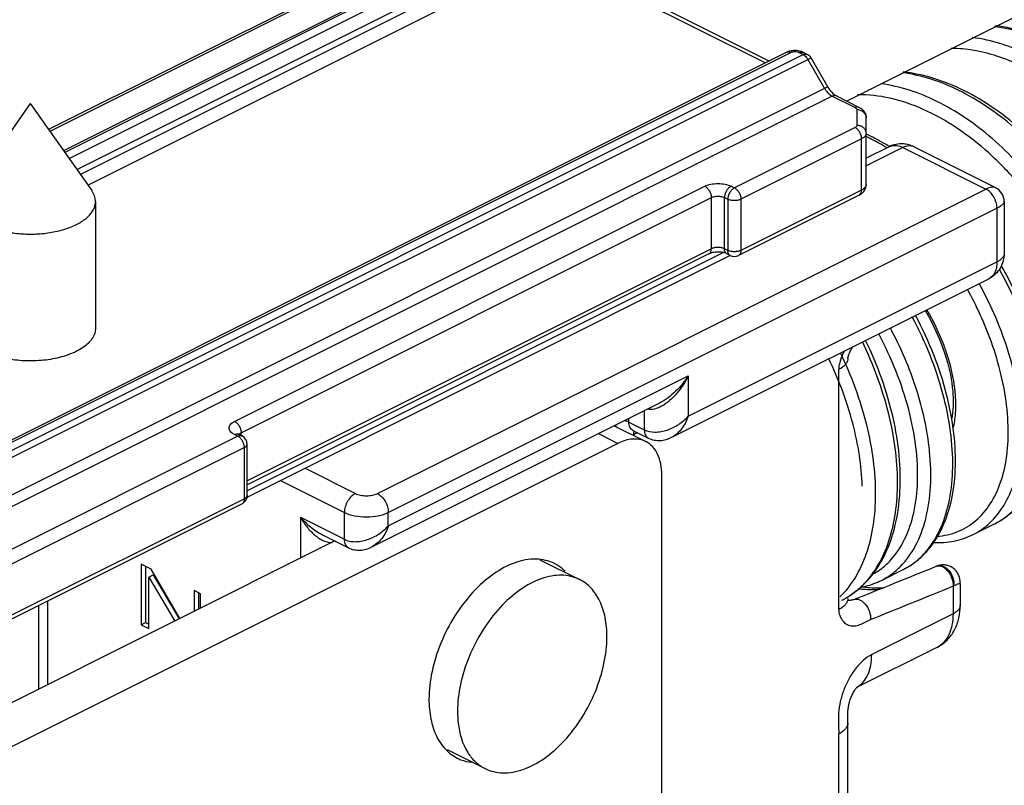
# Model space of a CAD drawing. Units: millimetres. Extents: x 1718 to 2559, y -727 to -133.
# Drawn here: x 2241 to 2256, y -326 to -314 of the extents above; entities that cross this region are included whole.
import ezdxf

# ---------------------------------------------------------------- set-up
doc = ezdxf.new("R2010")
doc.units = ezdxf.units.MM
doc.header["$LTSCALE"] = 23.1
doc.layers.get('0').update_dxf_attribs({"linetype": 'CONTINUOUS'})

msp = doc.modelspace()

# ---------------------------------------------------------------- linework, layer by layer
at = {"color": 7}
for p, q in [((2265.014, -309.734), (2253.961, -315.26)), ((2248.825, -312.326), (2241.359, -316.059)), ((2252.713, -314.616), (2249.214, -312.867)), ((2245.458, -313.55), (2241.119, -315.719)), ((2252.988, -314.478), (2232.129, -324.908)), ((2253.326, -314.509), (2253.264, -314.478)), ((2253.389, -314.568), (2253.659, -315.035)), ((2240.822, -315.301), (2239.833, -316.701)), ((2240.822, -315.301), (2241.812, -316.701)), ((2253.797, -315.177), (2254.163, -315.361)), ((2254.275, -316.603), (2254.275, -315.53)), ((2254.643, -315.994), (2254.275, -316.178)), ((2255.045, -315.997), (2256.357, -316.653)), ((2241.872, -316.876), (2241.872, -318.916)), ((2254.163, -316.772), (2252.221, -317.743)), ((2256.496, -316.878), (2256.496, -317.706)), ((2252.088, -317.746), (2244.309, -321.636)), ((2251.744, -317.717), (2244.314, -321.432)), ((2252.087, -317.743), (2252.034, -317.717)), ((2251.145, -320.67), (2256.249, -318.118)), ((2253.98, -319.402), (2253.98, -319.402)), ((2246.319, -322.433), (2250.953, -320.116)), ((2250.953, -320.116), (2250.952, -320.116)), ((2250.218, -320.484), (2250.727, -320.738)), ((2244.231, -320.647), (2244.178, -320.621)), ((2250.522, -320.559), (2250.769, -320.683)), ((2250.769, -320.683), (2250.769, -320.683)), ((2250.28, -320.767), (2220.758, -335.528)), ((2244.314, -321.604), (2244.314, -320.782)), ((2250.987, -329.073), (2250.987, -321.279)), ((2244.231, -321.739), (2233.803, -326.952)), ((2255.996, -322.234), (2256.35, -322.057)), ((2256.35, -322.057), (2256.35, -322.057)), ((2245.527, -322.238), (2245.943, -322.446)), ((2245.527, -322.238), (2245.527, -322.238)), ((2245.725, -322.337), (2220.754, -334.823)), ((2245.943, -322.446), (2245.943, -322.446)), ((2242.77, -322.792), (2242.608, -322.711)), ((2242.608, -322.711), (2242.608, -323.685)), ((2242.679, -322.746), (2242.679, -323.65)), ((2249.025, -322.64), (2249.661, -322.958)), ((2242.73, -322.918), (2242.801, -322.883)), ((2243.228, -323.586), (2242.77, -322.792)), ((2242.801, -322.883), (2243.217, -323.591)), ((2254.519, -322.972), (2254.872, -322.796)), ((2254.872, -322.796), (2254.873, -322.795)), ((2242.73, -323.746), (2242.73, -322.918)), ((2242.73, -322.918), (2243.147, -323.626)), ((2255.789, -323.021), (2255.789, -323.369)), ((2243.563, -323.188), (2243.461, -323.137)), ((2243.461, -323.137), (2243.461, -323.469)), ((2243.532, -323.173), (2243.532, -323.434)), ((2243.563, -323.418), (2243.563, -323.188)), ((2240.959, -324.72), (2240.959, -323.374)), ((2253.98, -323.262), (2253.98, -323.263)), ((2254.075, -323.281), (2254.075, -323.281)), ((2242.608, -323.685), (2242.679, -323.65)), ((2242.608, -323.685), (2242.73, -323.746)), ((2242.679, -323.65), (2242.73, -323.675)), ((2255.412, -324.051), (2254.121, -324.697)), ((2253.98, -326.991), (2253.98, -325.265)), ((2247.533, -325.695), (2248.141, -325.999))]:
    msp.add_line(p, q, dxfattribs=at)
at = {"color": 9}
for p, q in [((2248.892, -312.33), (2241.378, -316.087)), ((2241.448, -316.185), (2248.954, -312.432)), ((2241.571, -316.359), (2249.06, -312.615)), ((2241.628, -316.439), (2249.06, -312.723)), ((2241.751, -316.614), (2249.166, -312.906)), ((2252.65, -314.647), (2249.166, -312.906)), ((2245.525, -313.554), (2241.138, -315.747)), ((2253.055, -314.482), (2232.196, -324.912)), ((2232.258, -325.014), (2253.259, -314.513)), ((2253.259, -314.513), (2253.197, -314.482)), ((2232.333, -325.089), (2253.334, -314.589)), ((2253.334, -314.589), (2253.605, -315.056)), ((2253.605, -315.056), (2232.604, -325.556)), ((2253.73, -315.182), (2232.729, -325.682)), ((2253.73, -315.182), (2254.096, -315.365)), ((2254.125, -315.4), (2254.125, -315.65)), ((2254.096, -315.686), (2252.154, -316.657)), ((2254.202, -315.868), (2252.26, -316.839)), ((2254.202, -316.691), (2254.202, -315.868)), ((2254.866, -316.009), (2254.275, -316.304)), ((2254.866, -316.009), (2256.202, -316.676)), ((2244.111, -320.413), (2251.677, -316.63)), ((2246.409, -321.573), (2256.202, -316.676)), ((2252.101, -316.63), (2252.154, -316.657)), ((2254.202, -316.691), (2252.26, -317.662)), ((2244.217, -320.596), (2251.783, -316.813)), ((2251.783, -317.636), (2251.783, -316.813)), ((2251.995, -316.813), (2252.048, -316.839)), ((2251.995, -317.636), (2251.995, -316.813)), ((2252.048, -316.839), (2252.048, -317.662)), ((2252.26, -316.839), (2252.26, -317.662)), ((2246.585, -321.878), (2256.379, -316.981)), ((2256.379, -316.981), (2256.379, -317.847)), ((2251.783, -317.636), (2244.314, -321.37)), ((2252.048, -317.662), (2251.995, -317.636)), ((2251.978, -317.699), (2244.314, -321.531)), ((2252.087, -317.743), (2252.087, -317.743)), ((2251.411, -320.331), (2256.379, -317.847)), ((2253.833, -323.439), (2253.833, -319.579)), ((2246.585, -322.094), (2251.411, -319.681)), ((2251.411, -319.681), (2251.411, -320.331)), ((2250.457, -320.424), (2250.457, -320.364)), ((2250.704, -320.241), (2250.704, -320.548)), ((2250.457, -320.424), (2250.704, -320.548)), ((2244.164, -320.652), (2233.736, -325.865)), ((2244.164, -320.652), (2244.111, -320.625)), ((2244.217, -320.64), (2244.217, -320.596)), ((2249.966, -320.61), (2250.28, -320.767)), ((2250.594, -320.595), (2250.528, -320.629)), ((2244.27, -320.835), (2233.842, -326.048)), ((2244.27, -321.657), (2244.27, -320.835)), ((2245.245, -321.168), (2246.055, -321.573)), ((2244.852, -321.365), (2245.878, -321.878)), ((2244.27, -321.657), (2233.842, -326.871)), ((2245.171, -321.957), (2245.878, -322.311)), ((2245.171, -321.957), (2245.171, -322.614)), ((2245.878, -322.311), (2245.878, -321.878)), ((2246.585, -322.094), (2246.585, -321.878)), ((2255.411, -322.742), (2255.412, -322.741)), ((2255.672, -323.066), (2255.672, -323.511)), ((2241.105, -324.647), (2241.105, -323.301)), ((2255.672, -323.511), (2254.364, -324.165)), ((2253.833, -327.117), (2253.833, -325.442))]:
    msp.add_line(p, q, dxfattribs=at)
at = {"color": 7}
for centre, radius, start, end in [((2253.259, -314.643), 0.15, 30.0983, 63.4414), ((2254.84, -316.389), 0.441, 85.5786, 116.5169), ((2256.245, -316.878), 0.251, 359.9958, 63.4593), ((2251.965, -317.854), 0.153, 63.4714, 65.5264), ((2252.154, -317.609), 0.15, 243.4103, 296.5681), ((2244.164, -320.782), 0.15, 0.0043, 63.5159), ((2244.163, -321.603), 0.151, 296.6448, 315.6336), ((2244.163, -321.604), 0.15, 315.736, 331.6867), ((2033.786, 224.552), 590.464, 291.905557, 292.044315), ((2255.604, -323.246), 0.539, 110.8856, 112.0482), ((2255.515, -323.014), 0.292, 102.0543, 110.7433), ((2253.266, -322.059), 1.377, 300.7021, 303.0874), ((2254.294, -324.853), 0.231, 138.0386, 139.6737)]:
    msp.add_arc(centre, radius, start, end, dxfattribs=at)
at = {"color": 9}
for centre, radius, start, end in [((2254.727, -316.163), 0.188, 108.8939, 116.5666), ((2254.137, -316.721), 0.057, 296.5882, 308.5667), ((2251.163, -321.308), 4.153, 5.7416, 5.9023), ((2244.205, -321.688), 0.057, 296.5863, 308.4382), ((2255.857, -321.071), 1.103, 296.5644, 296.9027), ((2245.925, -322.355), 0.209, 173.6557, 175.9019), ((2254.368, -321.788), 1.127, 296.6015, 302.7803), ((2255.441, -322.844), 0.106, 102.7353, 112.0522), ((2253.254, -322.071), 1.373, 309.1729, 315.5751), ((2033.965, 224.457), 590.707, 291.905555, 292.044315), ((2255.372, -322.418), 0.714, 294.8569, 296.1335)]:
    msp.add_arc(centre, radius, start, end, dxfattribs=at)
for points, knots in [([(2259.682, -320.285), (2259.757, -320.197), (2259.89, -319.992), (2260.022, -319.632), (2260.093, -319.217), (2260.102, -318.758), (2260.048, -318.266), (2259.931, -317.752), (2259.753, -317.228), (2259.438, -316.531), (2259.022, -315.875), (2258.521, -315.293), (2258.115, -314.908), (2257.685, -314.584), (2257.112, -314.254), (2256.645, -314.101), (2256.338, -314.062)], [0, 0, 0, 0, 0.043041, 0.090246, 0.142299, 0.199328, 0.261037, 0.326818, 0.395842, 0.467133, 0.612077, 0.683749, 0.753504, 0.820517, 0.884168, 1, 1, 1, 1]), ([(2259.265, -320.531), (2259.346, -320.45), (2259.492, -320.255), (2259.642, -319.904), (2259.73, -319.494), (2259.753, -319.036), (2259.711, -318.541), (2259.604, -318.02), (2259.433, -317.488), (2259.123, -316.775), (2258.707, -316.103), (2258.202, -315.504), (2257.791, -315.108), (2257.354, -314.774), (2256.771, -314.435), (2256.295, -314.277), (2255.981, -314.238)], [0, 0, 0, 0, 0.04234, 0.088643, 0.139795, 0.196059, 0.257215, 0.322691, 0.391656, 0.463115, 0.608908, 0.681166, 0.751543, 0.81916, 0.883357, 1, 1, 1, 1]), ([(2253.055, -314.482), (2253.044, -314.477), (2253.022, -314.469), (2252.998, -314.473), (2252.988, -314.478)], [0, 0, 0, 0, 0.536099, 1, 1, 1, 1]), ([(2253.197, -314.482), (2253.187, -314.477), (2253.163, -314.47), (2253.126, -314.466), (2253.089, -314.47), (2253.066, -314.477), (2253.055, -314.482)], [0, 0, 0, 0, 0.235398, 0.499998, 0.764597, 1, 1, 1, 1]), ([(2253.197, -314.482), (2253.208, -314.477), (2253.23, -314.469), (2253.254, -314.473), (2253.264, -314.478)], [0, 0, 0, 0, 0.536099, 1, 1, 1, 1]), ([(2253.259, -314.513), (2253.266, -314.517), (2253.297, -314.536), (2253.32, -314.565), (2253.334, -314.589)], [0, 0, 0, 0, 0.226904, 1, 1, 1, 1]), ([(2253.272, -314.508), (2253.275, -314.507), (2253.284, -314.504), (2253.293, -314.503), (2253.3, -314.503)], [0, 0, 0, 0, 0.262488, 1, 1, 1, 1]), ([(2253.3, -314.503), (2253.302, -314.503), (2253.311, -314.504), (2253.32, -314.506), (2253.326, -314.509)], [0, 0, 0, 0, 0.258231, 1, 1, 1, 1]), ([(2259.503, -319.504), (2259.539, -319.251), (2259.536, -318.698), (2259.354, -317.852), (2259.001, -316.987), (2258.498, -316.166), (2257.874, -315.446), (2257.272, -314.965), (2256.764, -314.683), (2256.387, -314.53), (2256.014, -314.437), (2255.764, -314.414), (2255.643, -314.414)], [0, 0, 0, 0, 0.109604, 0.23403, 0.368738, 0.507801, 0.644976, 0.7747, 0.835577, 0.893378, 0.9481, 1, 1, 1, 1]), ([(2253.334, -314.589), (2253.341, -314.585), (2253.354, -314.579), (2253.371, -314.572), (2253.381, -314.568), (2253.387, -314.567), (2253.388, -314.568), (2253.389, -314.568)], [0, 0, 0, 0, 0.410795, 0.721819, 0.918356, 0.97201, 1, 1, 1, 1]), ([(2258.134, -321.097), (2258.214, -321.015), (2258.36, -320.82), (2258.51, -320.47), (2258.597, -320.061), (2258.621, -319.604), (2258.579, -319.109), (2258.472, -318.59), (2258.302, -318.058), (2257.993, -317.346), (2257.579, -316.675), (2257.075, -316.076), (2256.665, -315.68), (2256.229, -315.346), (2255.648, -315.005), (2255.172, -314.845), (2254.858, -314.805)], [0, 0, 0, 0, 0.042332, 0.088625, 0.139758, 0.195996, 0.25712, 0.32256, 0.391491, 0.46292, 0.608682, 0.680943, 0.75134, 0.818992, 0.883238, 1, 1, 1, 1]), ([(2257.78, -321.274), (2257.861, -321.193), (2258.006, -320.998), (2258.156, -320.648), (2258.244, -320.239), (2258.268, -319.782), (2258.227, -319.288), (2258.12, -318.769), (2257.951, -318.237), (2257.642, -317.526), (2257.228, -316.854), (2256.725, -316.255), (2256.315, -315.858), (2255.879, -315.524), (2255.298, -315.182), (2254.822, -315.022), (2254.509, -314.982)], [0, 0, 0, 0, 0.04232, 0.088594, 0.139707, 0.195923, 0.257028, 0.322451, 0.39137, 0.462791, 0.608557, 0.680829, 0.751242, 0.818915, 0.883185, 1, 1, 1, 1]), ([(2253.659, -315.035), (2253.659, -315.034), (2253.657, -315.034), (2253.652, -315.035), (2253.641, -315.039), (2253.625, -315.046), (2253.612, -315.052), (2253.605, -315.056)], [0, 0, 0, 0, 0.02796, 0.081616, 0.278015, 0.589919, 1, 1, 1, 1]), ([(2253.605, -315.056), (2253.607, -315.06), (2253.619, -315.079), (2253.631, -315.096), (2253.641, -315.108)], [0, 0, 0, 0, 0.252881, 1, 1, 1, 1]), ([(2253.641, -315.108), (2253.648, -315.116), (2253.674, -315.145), (2253.705, -315.169), (2253.73, -315.182)], [0, 0, 0, 0, 0.268179, 1, 1, 1, 1]), ([(2253.797, -315.177), (2253.787, -315.173), (2253.763, -315.169), (2253.741, -315.176), (2253.73, -315.182)], [0, 0, 0, 0, 0.463901, 1, 1, 1, 1]), ([(2255.191, -315.394), (2255.019, -315.317), (2254.674, -315.198), (2254.31, -315.155), (2254.136, -315.157)], [0, 0, 0, 0, 0.519281, 1, 1, 1, 1]), ([(2254.163, -315.361), (2254.153, -315.356), (2254.129, -315.352), (2254.107, -315.359), (2254.096, -315.365)], [0, 0, 0, 0, 0.463901, 1, 1, 1, 1]), ([(2254.096, -315.365), (2254.104, -315.369), (2254.118, -315.378), (2254.125, -315.393), (2254.125, -315.4)], [0, 0, 0, 0, 0.567988, 1, 1, 1, 1]), ([(2254.275, -315.53), (2254.275, -315.513), (2254.267, -315.478), (2254.233, -315.435), (2254.183, -315.407), (2254.145, -315.4), (2254.125, -315.4)], [0, 0, 0, 0, 0.233218, 0.4766, 0.733672, 1, 1, 1, 1]), ([(2258.038, -319.619), (2258.025, -319.417), (2257.963, -318.998), (2257.781, -318.372), (2257.51, -317.745), (2257.159, -317.141), (2256.739, -316.582), (2256.264, -316.091), (2255.75, -315.686), (2255.378, -315.477), (2255.191, -315.394)], [0, 0, 0, 0, 0.114565, 0.237804, 0.367084, 0.499389, 0.631592, 0.760703, 0.884139, 1, 1, 1, 1]), ([(2254.125, -315.65), (2254.125, -315.657), (2254.118, -315.673), (2254.104, -315.682), (2254.096, -315.686)], [0, 0, 0, 0, 0.432008, 1, 1, 1, 1]), ([(2254.202, -315.868), (2254.202, -315.85), (2254.196, -315.813), (2254.173, -315.76), (2254.14, -315.716), (2254.111, -315.693), (2254.096, -315.686)], [0, 0, 0, 0, 0.246793, 0.511785, 0.770324, 1, 1, 1, 1]), ([(2254.275, -315.78), (2254.275, -315.763), (2254.267, -315.728), (2254.233, -315.685), (2254.183, -315.657), (2254.145, -315.65), (2254.125, -315.65)], [0, 0, 0, 0, 0.233218, 0.4766, 0.733672, 1, 1, 1, 1]), ([(2254.275, -315.78), (2254.275, -315.788), (2254.272, -315.806), (2254.256, -315.83), (2254.232, -315.851), (2254.213, -315.863), (2254.202, -315.868)], [0, 0, 0, 0, 0.206566, 0.434512, 0.697426, 1, 1, 1, 1]), ([(2254.6, -316.008), (2254.573, -315.992), (2254.467, -315.928), (2254.358, -315.869), (2254.275, -315.829)], [0, 0, 0, 0, 0.25391, 1, 1, 1, 1]), ([(2254.666, -315.985), (2254.681, -315.98), (2254.713, -315.973), (2254.782, -315.974), (2254.834, -315.992), (2254.866, -316.009)], [0, 0, 0, 0, 0.227711, 0.467351, 1, 1, 1, 1]), ([(2255.045, -315.997), (2255.033, -315.991), (2255.005, -315.982), (2254.96, -315.979), (2254.913, -315.988), (2254.882, -316.001), (2254.866, -316.009)], [0, 0, 0, 0, 0.2271, 0.464628, 0.720924, 1, 1, 1, 1]), ([(2251.677, -316.63), (2251.707, -316.615), (2251.777, -316.593), (2251.889, -316.583), (2252, -316.593), (2252.07, -316.615), (2252.101, -316.63)], [0, 0, 0, 0, 0.235384, 0.500001, 0.764618, 1, 1, 1, 1]), ([(2251.677, -316.63), (2251.692, -316.638), (2251.72, -316.66), (2251.754, -316.705), (2251.776, -316.757), (2251.783, -316.795), (2251.783, -316.813)], [0, 0, 0, 0, 0.229676, 0.488215, 0.753207, 1, 1, 1, 1]), ([(2252.101, -316.63), (2252.086, -316.638), (2252.057, -316.66), (2252.024, -316.705), (2252.001, -316.757), (2251.995, -316.795), (2251.995, -316.813)], [0, 0, 0, 0, 0.229676, 0.488215, 0.753207, 1, 1, 1, 1]), ([(2252.154, -316.657), (2252.139, -316.664), (2252.11, -316.687), (2252.077, -316.731), (2252.054, -316.784), (2252.048, -316.821), (2252.048, -316.839)], [0, 0, 0, 0, 0.229631, 0.488179, 0.753194, 1, 1, 1, 1]), ([(2252.154, -316.657), (2252.169, -316.664), (2252.198, -316.687), (2252.231, -316.731), (2252.254, -316.784), (2252.26, -316.821), (2252.26, -316.839)], [0, 0, 0, 0, 0.229676, 0.488215, 0.753207, 1, 1, 1, 1]), ([(2254.173, -316.766), (2254.183, -316.758), (2254.198, -316.734), (2254.202, -316.706), (2254.202, -316.691)], [0, 0, 0, 0, 0.453754, 1, 1, 1, 1]), ([(2254.271, -316.627), (2254.268, -316.633), (2254.252, -316.661), (2254.224, -316.68), (2254.202, -316.691)], [0, 0, 0, 0, 0.213208, 1, 1, 1, 1]), ([(2254.275, -316.603), (2254.275, -316.609), (2254.274, -316.617), (2254.271, -316.625), (2254.271, -316.627)], [0, 0, 0, 0, 0.743705, 1, 1, 1, 1]), ([(2256.357, -316.653), (2256.337, -316.643), (2256.298, -316.642), (2256.247, -316.656), (2256.217, -316.669), (2256.202, -316.676)], [0, 0, 0, 0, 0.410386, 0.682066, 1, 1, 1, 1]), ([(2256.379, -316.981), (2256.379, -316.967), (2256.377, -316.936), (2256.362, -316.875), (2256.331, -316.801), (2256.275, -316.726), (2256.227, -316.689), (2256.202, -316.676)], [0, 0, 0, 0, 0.120106, 0.247296, 0.51209, 0.770431, 1, 1, 1, 1]), ([(2251.783, -316.813), (2251.798, -316.805), (2251.833, -316.794), (2251.889, -316.789), (2251.944, -316.794), (2251.979, -316.805), (2251.995, -316.813)], [0, 0, 0, 0, 0.23537, 0.5, 0.76463, 1, 1, 1, 1]), ([(2252.26, -316.839), (2252.245, -316.847), (2252.21, -316.858), (2252.154, -316.863), (2252.098, -316.858), (2252.063, -316.847), (2252.048, -316.839)], [0, 0, 0, 0, 0.235325, 0.499965, 0.764618, 1, 1, 1, 1]), ([(2256.379, -316.981), (2256.396, -316.973), (2256.426, -316.956), (2256.46, -316.932), (2256.479, -316.914), (2256.491, -316.899), (2256.496, -316.886), (2256.496, -316.878)], [0, 0, 0, 0, 0.357028, 0.64246, 0.756866, 0.853063, 1, 1, 1, 1]), ([(2251.744, -317.717), (2251.75, -317.714), (2251.761, -317.705), (2251.774, -317.686), (2251.781, -317.662), (2251.783, -317.645), (2251.783, -317.636)], [0, 0, 0, 0, 0.21703, 0.450314, 0.710748, 1, 1, 1, 1]), ([(2251.995, -317.636), (2251.979, -317.628), (2251.944, -317.617), (2251.889, -317.612), (2251.833, -317.617), (2251.798, -317.628), (2251.783, -317.636)], [0, 0, 0, 0, 0.23537, 0.5, 0.76463, 1, 1, 1, 1]), ([(2252.034, -317.717), (2252.028, -317.714), (2252.016, -317.705), (2252.004, -317.686), (2251.996, -317.662), (2251.995, -317.645), (2251.995, -317.636)], [0, 0, 0, 0, 0.21703, 0.450314, 0.710748, 1, 1, 1, 1]), ([(2252.056, -317.708), (2252.055, -317.705), (2252.05, -317.69), (2252.048, -317.674), (2252.048, -317.662)], [0, 0, 0, 0, 0.233215, 1, 1, 1, 1]), ([(2252.26, -317.662), (2252.245, -317.67), (2252.21, -317.681), (2252.154, -317.686), (2252.098, -317.681), (2252.063, -317.67), (2252.048, -317.662)], [0, 0, 0, 0, 0.235324, 0.499963, 0.764617, 1, 1, 1, 1]), ([(2252.26, -317.662), (2252.26, -317.671), (2252.258, -317.689), (2252.251, -317.712), (2252.239, -317.731), (2252.227, -317.74), (2252.221, -317.743)], [0, 0, 0, 0, 0.289252, 0.549686, 0.78297, 1, 1, 1, 1]), ([(2252.087, -317.743), (2252.08, -317.74), (2252.067, -317.73), (2252.059, -317.716), (2252.056, -317.708)], [0, 0, 0, 0, 0.47838, 1, 1, 1, 1]), ([(2256.496, -317.706), (2256.496, -317.719), (2256.49, -317.747), (2256.466, -317.786), (2256.428, -317.82), (2256.396, -317.839), (2256.379, -317.847)], [0, 0, 0, 0, 0.206582, 0.434477, 0.697533, 1, 1, 1, 1]), ([(2256.379, -317.847), (2256.379, -317.878), (2256.374, -317.936), (2256.349, -318.015), (2256.308, -318.078), (2256.269, -318.108), (2256.249, -318.118)], [0, 0, 0, 0, 0.289693, 0.549609, 0.782834, 1, 1, 1, 1]), ([(2256.356, -322.054), (2256.414, -322.025), (2256.526, -321.954), (2256.73, -321.771), (2256.935, -321.46), (2257.085, -321.002), (2257.141, -320.466), (2257.102, -319.873), (2256.967, -319.242), (2256.741, -318.597), (2256.535, -318.177), (2256.418, -317.971)], [0, 0, 0, 0, 0.043701, 0.088324, 0.183157, 0.289461, 0.40924, 0.542337, 0.687067, 0.840732, 1, 1, 1, 1]), ([(2256.376, -319.402), (2256.348, -319.308), (2256.221, -318.925), (2256.053, -318.557), (2255.905, -318.29)], [0, 0, 0, 0, 0.24356, 1, 1, 1, 1]), ([(2256.299, -322.013), (2256.384, -321.926), (2256.537, -321.716), (2256.689, -321.337), (2256.771, -320.894), (2256.78, -320.399), (2256.716, -319.866), (2256.579, -319.31), (2256.373, -318.745), (2256.193, -318.377), (2256.093, -318.196)], [0, 0, 0, 0, 0.090368, 0.189854, 0.300404, 0.422444, 0.555245, 0.69725, 0.846333, 1, 1, 1, 1]), ([(2255.593, -319.386), (2255.573, -319.321), (2255.482, -319.055), (2255.36, -318.801), (2255.252, -318.617)], [0, 0, 0, 0, 0.241573, 1, 1, 1, 1]), ([(2254.978, -322.735), (2255.032, -322.701), (2255.134, -322.622), (2255.318, -322.427), (2255.502, -322.111), (2255.634, -321.658), (2255.682, -321.136), (2255.644, -320.563), (2255.519, -319.957), (2255.312, -319.338), (2255.123, -318.934), (2255.017, -318.734)], [0, 0, 0, 0, 0.043938, 0.089189, 0.185879, 0.293891, 0.414579, 0.547558, 0.691198, 0.843017, 1, 1, 1, 1]), ([(2255.294, -320.881), (2255.26, -320.549), (2255.107, -319.868), (2254.833, -319.228), (2254.664, -318.911)], [0, 0, 0, 0, 0.481237, 1, 1, 1, 1]), ([(2254.378, -322.874), (2254.432, -322.845), (2254.537, -322.776), (2254.726, -322.598), (2254.918, -322.302), (2255.06, -321.868), (2255.116, -321.362), (2255.086, -320.803), (2254.968, -320.208), (2254.766, -319.599), (2254.581, -319.201), (2254.476, -319.005)], [0, 0, 0, 0, 0.043842, 0.088737, 0.184289, 0.291183, 0.411212, 0.544175, 0.688448, 0.841452, 1, 1, 1, 1]), ([(2254.234, -323.033), (2254.325, -322.94), (2254.488, -322.721), (2254.658, -322.329), (2254.76, -321.875), (2254.792, -321.371), (2254.752, -320.83), (2254.602, -320.065), (2254.391, -319.5), (2254.214, -319.136)], [0, 0, 0, 0, 0.094393, 0.19703, 0.309536, 0.432224, 0.564379, 0.704528, 1, 1, 1, 1]), ([(2254.212, -321.455), (2254.207, -321.289), (2254.174, -320.947), (2254.028, -320.251), (2253.834, -319.738), (2253.672, -319.406)], [0, 0, 0, 0, 0.234246, 0.481348, 1, 1, 1, 1]), ([(2253.924, -319.279), (2253.898, -319.327), (2253.866, -319.401), (2253.839, -319.503), (2253.833, -319.554), (2253.833, -319.579)], [0, 0, 0, 0, 0.51496, 0.764767, 1, 1, 1, 1]), ([(2253.98, -319.402), (2253.98, -319.419), (2253.972, -319.454), (2253.942, -319.502), (2253.894, -319.545), (2253.855, -319.568), (2253.833, -319.579)], [0, 0, 0, 0, 0.206585, 0.434494, 0.697592, 1, 1, 1, 1]), ([(2253.851, -323.239), (2253.945, -323.149), (2254.115, -322.932), (2254.294, -322.541), (2254.403, -322.085), (2254.439, -321.577), (2254.402, -321.029), (2254.253, -320.254), (2254.04, -319.681), (2253.86, -319.312)], [0, 0, 0, 0, 0.094039, 0.196226, 0.308368, 0.430885, 0.563099, 0.703528, 1, 1, 1, 1]), ([(2255.414, -322.263), (2255.529, -322.255), (2255.755, -322.204), (2256.054, -322.021), (2256.291, -321.741), (2256.458, -321.381), (2256.552, -320.952), (2256.571, -320.467), (2256.515, -319.941), (2256.43, -319.584), (2256.376, -319.402)], [0, 0, 0, 0, 0.099701, 0.197773, 0.3008, 0.41401, 0.540394, 0.680853, 0.834673, 1, 1, 1, 1]), ([(2255.675, -320.529), (2255.695, -320.448), (2255.72, -320.272), (2255.717, -319.885), (2255.654, -319.586), (2255.593, -319.386)], [0, 0, 0, 0, 0.217233, 0.457465, 1, 1, 1, 1]), ([(2251.411, -319.681), (2251.353, -319.771), (2251.251, -319.896), (2251.09, -320.035), (2251, -320.093), (2250.953, -320.116)], [0, 0, 0, 0, 0.501627, 0.752867, 1, 1, 1, 1]), ([(2251.411, -319.681), (2251.361, -319.781), (2251.269, -319.923), (2251.116, -320.081), (2251.028, -320.145), (2250.982, -320.171)], [0, 0, 0, 0, 0.509153, 0.758868, 1, 1, 1, 1]), ([(2250.982, -320.171), (2250.946, -320.191), (2250.872, -320.222), (2250.79, -320.226), (2250.752, -320.218)], [0, 0, 0, 0, 0.519102, 1, 1, 1, 1]), ([(2250.704, -320.547), (2250.757, -320.574), (2250.85, -320.591), (2250.975, -320.58), (2251.073, -320.555), (2251.169, -320.516), (2251.287, -320.448), (2251.366, -320.381), (2251.411, -320.331)], [0, 0, 0, 0, 0.224314, 0.348615, 0.477975, 0.609968, 0.742306, 1, 1, 1, 1]), ([(2251.411, -320.331), (2251.387, -320.404), (2251.32, -320.536), (2251.207, -320.639), (2251.145, -320.67)], [0, 0, 0, 0, 0.524051, 1, 1, 1, 1]), ([(2244.111, -320.625), (2244.098, -320.619), (2244.074, -320.605), (2244.045, -320.579), (2244.027, -320.55), (2244.021, -320.519), (2244.027, -320.488), (2244.045, -320.459), (2244.074, -320.434), (2244.098, -320.42), (2244.111, -320.413)], [0, 0, 0, 0, 0.151139, 0.282759, 0.396725, 0.500001, 0.603277, 0.717243, 0.848862, 1, 1, 1, 1]), ([(2244.111, -320.413), (2244.126, -320.421), (2244.154, -320.443), (2244.188, -320.488), (2244.21, -320.54), (2244.217, -320.578), (2244.217, -320.596)], [0, 0, 0, 0, 0.229676, 0.488215, 0.753207, 1, 1, 1, 1]), ([(2250.253, -320.502), (2250.252, -320.499), (2250.25, -320.488), (2250.248, -320.478), (2250.247, -320.469)], [0, 0, 0, 0, 0.245299, 1, 1, 1, 1]), ([(2250.457, -320.424), (2250.451, -320.421), (2250.426, -320.41), (2250.399, -320.405), (2250.379, -320.403)], [0, 0, 0, 0, 0.227748, 1, 1, 1, 1]), ([(2250.522, -320.559), (2250.512, -320.554), (2250.492, -320.539), (2250.472, -320.508), (2250.459, -320.468), (2250.457, -320.439), (2250.457, -320.424)], [0, 0, 0, 0, 0.217154, 0.450413, 0.710263, 1, 1, 1, 1]), ([(2244.111, -320.625), (2244.122, -320.62), (2244.144, -320.612), (2244.168, -320.616), (2244.178, -320.621)], [0, 0, 0, 0, 0.536099, 1, 1, 1, 1]), ([(2244.164, -320.652), (2244.167, -320.65), (2244.18, -320.644), (2244.193, -320.641), (2244.204, -320.641)], [0, 0, 0, 0, 0.268316, 1, 1, 1, 1]), ([(2244.27, -320.835), (2244.27, -320.817), (2244.263, -320.779), (2244.241, -320.727), (2244.207, -320.682), (2244.179, -320.659), (2244.164, -320.652)], [0, 0, 0, 0, 0.246793, 0.511785, 0.770324, 1, 1, 1, 1]), ([(2244.184, -320.62), (2244.185, -320.619), (2244.189, -320.614), (2244.195, -320.61), (2244.199, -320.607)], [0, 0, 0, 0, 0.236168, 1, 1, 1, 1]), ([(2244.199, -320.607), (2244.2, -320.606), (2244.206, -320.602), (2244.212, -320.598), (2244.217, -320.596)], [0, 0, 0, 0, 0.238961, 1, 1, 1, 1]), ([(2244.204, -320.641), (2244.206, -320.641), (2244.215, -320.642), (2244.224, -320.644), (2244.231, -320.647)], [0, 0, 0, 0, 0.258525, 1, 1, 1, 1]), ([(2250.533, -320.591), (2250.532, -320.594), (2250.529, -320.606), (2250.528, -320.619), (2250.528, -320.629)], [0, 0, 0, 0, 0.236682, 1, 1, 1, 1]), ([(2250.543, -320.569), (2250.542, -320.571), (2250.538, -320.578), (2250.535, -320.585), (2250.533, -320.591)], [0, 0, 0, 0, 0.239652, 1, 1, 1, 1]), ([(2250.704, -320.548), (2250.705, -320.563), (2250.707, -320.592), (2250.719, -320.631), (2250.74, -320.663), (2250.759, -320.678), (2250.769, -320.683)], [0, 0, 0, 0, 0.289996, 0.549312, 0.782862, 1, 1, 1, 1]), ([(2244.27, -320.835), (2244.276, -320.831), (2244.288, -320.824), (2244.306, -320.809), (2244.314, -320.792), (2244.314, -320.782)], [0, 0, 0, 0, 0.303893, 0.569205, 1, 1, 1, 1]), ([(2254.826, -322.748), (2254.923, -322.65), (2255.095, -322.407), (2255.254, -321.966), (2255.326, -321.449), (2255.314, -321.083), (2255.295, -320.892)], [0, 0, 0, 0, 0.210423, 0.44493, 0.7081, 1, 1, 1, 1]), ([(2244.27, -321.657), (2244.276, -321.654), (2244.288, -321.647), (2244.306, -321.631), (2244.314, -321.615), (2244.314, -321.604)], [0, 0, 0, 0, 0.303893, 0.569206, 1, 1, 1, 1]), ([(2246.055, -321.573), (2246.03, -321.586), (2245.982, -321.623), (2245.926, -321.698), (2245.889, -321.785), (2245.878, -321.848), (2245.878, -321.878)], [0, 0, 0, 0, 0.229704, 0.488217, 0.753177, 1, 1, 1, 1]), ([(2246.055, -321.573), (2246.081, -321.586), (2246.139, -321.604), (2246.232, -321.613), (2246.325, -321.604), (2246.383, -321.586), (2246.409, -321.573)], [0, 0, 0, 0, 0.235376, 0.5, 0.764624, 1, 1, 1, 1]), ([(2246.409, -321.573), (2246.434, -321.586), (2246.482, -321.623), (2246.537, -321.698), (2246.575, -321.785), (2246.585, -321.848), (2246.585, -321.878)], [0, 0, 0, 0, 0.229704, 0.488217, 0.753177, 1, 1, 1, 1]), ([(2244.241, -321.732), (2244.25, -321.724), (2244.266, -321.7), (2244.27, -321.672), (2244.27, -321.657)], [0, 0, 0, 0, 0.453683, 1, 1, 1, 1]), ([(2245.171, -321.957), (2245.222, -322.013), (2245.304, -322.091), (2245.426, -322.182), (2245.493, -322.221), (2245.527, -322.238)], [0, 0, 0, 0, 0.493016, 0.745174, 1, 1, 1, 1]), ([(2245.171, -321.957), (2245.2, -322.007), (2245.263, -322.103), (2245.359, -322.21), (2245.448, -322.281), (2245.519, -322.326), (2245.597, -322.357), (2245.652, -322.364), (2245.679, -322.363)], [0, 0, 0, 0, 0.254114, 0.507339, 0.632903, 0.757106, 0.879473, 1, 1, 1, 1]), ([(2245.878, -321.878), (2245.929, -321.903), (2246.046, -321.94), (2246.232, -321.957), (2246.417, -321.94), (2246.534, -321.903), (2246.585, -321.878)], [0, 0, 0, 0, 0.235376, 0.5, 0.764624, 1, 1, 1, 1]), ([(2245.878, -322.311), (2245.904, -322.324), (2245.96, -322.343), (2246.052, -322.352), (2246.149, -322.343), (2246.247, -322.318), (2246.343, -322.279), (2246.461, -322.211), (2246.54, -322.145), (2246.585, -322.094)], [0, 0, 0, 0, 0.10855, 0.225451, 0.349572, 0.478745, 0.610544, 0.742686, 1, 1, 1, 1]), ([(2246.585, -322.094), (2246.561, -322.167), (2246.494, -322.3), (2246.381, -322.402), (2246.319, -322.433)], [0, 0, 0, 0, 0.524042, 1, 1, 1, 1]), ([(2255.997, -322.233), (2256.053, -322.206), (2256.16, -322.14), (2256.255, -322.058), (2256.299, -322.013)], [0, 0, 0, 0, 0.49541, 1, 1, 1, 1]), ([(2245.943, -322.446), (2245.933, -322.441), (2245.914, -322.426), (2245.893, -322.395), (2245.881, -322.355), (2245.878, -322.326), (2245.878, -322.311)], [0, 0, 0, 0, 0.217207, 0.450209, 0.710708, 1, 1, 1, 1]), ([(2254.521, -322.971), (2254.577, -322.943), (2254.685, -322.877), (2254.781, -322.794), (2254.826, -322.748)], [0, 0, 0, 0, 0.495209, 1, 1, 1, 1]), ([(2255.412, -322.741), (2255.427, -322.736), (2255.461, -322.73), (2255.513, -322.741), (2255.563, -322.769), (2255.625, -322.828), (2255.678, -322.925), (2255.69, -323.015), (2255.686, -323.059)], [0, 0, 0, 0, 0.100222, 0.207167, 0.324797, 0.453303, 0.729218, 1, 1, 1, 1]), ([(2255.418, -322.74), (2255.432, -322.737), (2255.464, -322.737), (2255.511, -322.753), (2255.556, -322.784), (2255.612, -322.844), (2255.661, -322.939), (2255.674, -323.024), (2255.672, -323.066)], [0, 0, 0, 0, 0.095571, 0.201236, 0.319749, 0.450118, 0.729602, 1, 1, 1, 1]), ([(2255.686, -323.059), (2255.694, -323.055), (2255.71, -323.047), (2255.731, -323.038), (2255.749, -323.03), (2255.763, -323.024), (2255.775, -323.021), (2255.782, -323.019), (2255.789, -323.019), (2255.789, -323.021)], [0, 0, 0, 0, 0.24855, 0.461397, 0.636829, 0.774913, 0.877214, 0.94615, 1, 1, 1, 1]), ([(2253.881, -323.291), (2253.903, -323.28), (2253.987, -323.236), (2254.065, -323.181), (2254.121, -323.136)], [0, 0, 0, 0, 0.248839, 1, 1, 1, 1]), ([(2254.143, -323.105), (2254.173, -323.108), (2254.29, -323.119), (2254.409, -323.12), (2254.496, -323.113)], [0, 0, 0, 0, 0.255586, 1, 1, 1, 1]), ([(2253.98, -323.263), (2253.98, -323.279), (2253.972, -323.314), (2253.942, -323.362), (2253.894, -323.405), (2253.855, -323.428), (2253.833, -323.439)], [0, 0, 0, 0, 0.206583, 0.434484, 0.697549, 1, 1, 1, 1]), ([(2254.075, -323.281), (2254.089, -323.275), (2254.121, -323.27), (2254.171, -323.282), (2254.219, -323.31), (2254.28, -323.37), (2254.333, -323.467), (2254.348, -323.557), (2254.345, -323.601)], [0, 0, 0, 0, 0.094698, 0.197923, 0.314332, 0.443876, 0.725536, 1, 1, 1, 1]), ([(2255.789, -323.369), (2255.789, -323.382), (2255.783, -323.411), (2255.759, -323.449), (2255.72, -323.483), (2255.689, -323.502), (2255.672, -323.511)], [0, 0, 0, 0, 0.206582, 0.434477, 0.697533, 1, 1, 1, 1]), ([(2253.833, -323.439), (2253.833, -323.472), (2253.843, -323.532), (2253.884, -323.61), (2253.94, -323.667), (2254.01, -323.701), (2254.092, -323.707), (2254.176, -323.686), (2254.246, -323.652), (2254.301, -323.622), (2254.33, -323.607), (2254.345, -323.601)], [0, 0, 0, 0, 0.140621, 0.262879, 0.374835, 0.483358, 0.596693, 0.721779, 0.859373, 0.930522, 1, 1, 1, 1]), ([(2255.672, -323.511), (2255.672, -323.571), (2255.662, -323.687), (2255.612, -323.846), (2255.53, -323.972), (2255.453, -324.031), (2255.412, -324.051)], [0, 0, 0, 0, 0.289739, 0.549556, 0.7828, 1, 1, 1, 1]), ([(2254.364, -324.165), (2254.314, -324.19), (2254.218, -324.26), (2254.096, -324.396), (2253.991, -324.558), (2253.91, -324.735), (2253.855, -324.918), (2253.828, -325.099), (2253.825, -325.273), (2253.833, -325.386), (2253.833, -325.442)], [0, 0, 0, 0, 0.114624, 0.241677, 0.375152, 0.509922, 0.641595, 0.767007, 0.885234, 1, 1, 1, 1]), ([(2254.12, -324.697), (2254.159, -324.675), (2254.231, -324.615), (2254.308, -324.49), (2254.354, -324.336), (2254.364, -324.224), (2254.364, -324.165)], [0, 0, 0, 0, 0.217232, 0.451253, 0.711252, 1, 1, 1, 1]), ([(2253.98, -325.265), (2253.98, -325.282), (2253.972, -325.317), (2253.942, -325.365), (2253.894, -325.408), (2253.855, -325.431), (2253.833, -325.442)], [0, 0, 0, 0, 0.206551, 0.434626, 0.6974, 1, 1, 1, 1])]:
    msp.add_open_spline(points, degree=3, knots=knots, dxfattribs=at)
at = {"color": 7}
for points, knots in [([(2259.319, -320.572), (2259.375, -320.544), (2259.482, -320.48), (2259.679, -320.316), (2259.883, -320.047), (2260.048, -319.654), (2260.136, -319.199), (2260.148, -318.696), (2260.084, -318.157), (2259.945, -317.596), (2259.735, -317.028), (2259.459, -316.47), (2259.123, -315.937), (2258.735, -315.445), (2258.304, -315.007), (2257.841, -314.637), (2257.356, -314.346), (2256.861, -314.142), (2256.522, -314.068), (2256.356, -314.049)], [0, 0, 0, 0, 0.021758, 0.043752, 0.089259, 0.138264, 0.191834, 0.250392, 0.313775, 0.381362, 0.452209, 0.525166, 0.598977, 0.67238, 0.744193, 0.81341, 0.879292, 0.941465, 1, 1, 1, 1]), ([(2253.047, -314.457), (2253.042, -314.458), (2253.022, -314.464), (2253.002, -314.471), (2252.988, -314.478)], [0, 0, 0, 0, 0.25372, 1, 1, 1, 1]), ([(2253.264, -314.478), (2253.254, -314.473), (2253.209, -314.455), (2253.161, -314.447), (2253.125, -314.448)], [0, 0, 0, 0, 0.244621, 1, 1, 1, 1]), ([(2257.833, -321.315), (2257.889, -321.287), (2257.997, -321.223), (2258.193, -321.059), (2258.398, -320.79), (2258.563, -320.397), (2258.651, -319.942), (2258.663, -319.439), (2258.599, -318.9), (2258.46, -318.339), (2258.251, -317.771), (2257.974, -317.213), (2257.638, -316.68), (2257.25, -316.187), (2256.819, -315.75), (2256.356, -315.38), (2255.872, -315.088), (2255.377, -314.884), (2255.037, -314.81), (2254.871, -314.791)], [0, 0, 0, 0, 0.021759, 0.043751, 0.089255, 0.138255, 0.191819, 0.250372, 0.313751, 0.381336, 0.452183, 0.525141, 0.598956, 0.672363, 0.74418, 0.813401, 0.879287, 0.941463, 1, 1, 1, 1]), ([(2253.659, -315.035), (2253.666, -315.046), (2253.693, -315.088), (2253.726, -315.126), (2253.754, -315.149)], [0, 0, 0, 0, 0.268843, 1, 1, 1, 1]), ([(2253.754, -315.149), (2253.757, -315.152), (2253.771, -315.162), (2253.786, -315.172), (2253.797, -315.177)], [0, 0, 0, 0, 0.278322, 1, 1, 1, 1]), ([(2254.163, -315.361), (2254.179, -315.368), (2254.209, -315.388), (2254.245, -315.427), (2254.27, -315.476), (2254.275, -315.512), (2254.275, -315.53)], [0, 0, 0, 0, 0.248468, 0.49688, 0.747685, 1, 1, 1, 1]), ([(2254.643, -315.988), (2254.612, -315.97), (2254.493, -315.9), (2254.369, -315.836), (2254.275, -315.792)], [0, 0, 0, 0, 0.254036, 1, 1, 1, 1]), ([(2255.045, -315.997), (2255.019, -315.984), (2254.963, -315.962), (2254.903, -315.952), (2254.873, -315.949)], [0, 0, 0, 0, 0.499885, 1, 1, 1, 1]), ([(2241.872, -316.876), (2241.872, -316.861), (2241.87, -316.83), (2241.854, -316.77), (2241.831, -316.727), (2241.812, -316.701)], [0, 0, 0, 0, 0.238339, 0.481723, 1, 1, 1, 1]), ([(2254.163, -316.772), (2254.169, -316.769), (2254.191, -316.757), (2254.212, -316.741), (2254.225, -316.727)], [0, 0, 0, 0, 0.252227, 1, 1, 1, 1]), ([(2240.454, -317.367), (2240.535, -317.382), (2240.701, -317.402), (2240.95, -317.402), (2241.193, -317.372), (2241.382, -317.323), (2241.519, -317.27), (2241.608, -317.226), (2241.686, -317.176), (2241.752, -317.122), (2241.805, -317.064), (2241.843, -317.004), (2241.867, -316.94), (2241.872, -316.897), (2241.872, -316.876)], [0, 0, 0, 0, 0.150712, 0.30466, 0.455206, 0.596037, 0.661179, 0.722093, 0.778466, 0.830201, 0.877483, 0.920843, 0.961231, 1, 1, 1, 1]), ([(2252.029, -317.714), (2252.009, -317.705), (2251.961, -317.692), (2251.884, -317.686), (2251.809, -317.694), (2251.762, -317.708), (2251.744, -317.717)], [0, 0, 0, 0, 0.225043, 0.507136, 0.786021, 1, 1, 1, 1]), ([(2256.496, -317.706), (2256.496, -317.748), (2256.485, -317.832), (2256.436, -317.95), (2256.357, -318.05), (2256.287, -318.099), (2256.249, -318.118)], [0, 0, 0, 0, 0.249879, 0.499716, 0.749767, 1, 1, 1, 1]), ([(2256.35, -322.057), (2256.413, -322.025), (2256.535, -321.95), (2256.697, -321.806), (2256.836, -321.633), (2256.995, -321.361), (2257.129, -320.956), (2257.186, -320.411), (2257.145, -319.812), (2257.008, -319.18), (2256.779, -318.536), (2256.571, -318.118), (2256.453, -317.913)], [0, 0, 0, 0, 0.046498, 0.093651, 0.142095, 0.192401, 0.300207, 0.419684, 0.55119, 0.693466, 0.844107, 1, 1, 1, 1]), ([(2255.225, -318.631), (2255.262, -318.693), (2255.397, -318.939), (2255.504, -319.2), (2255.563, -319.399)], [0, 0, 0, 0, 0.258622, 1, 1, 1, 1]), ([(2254.873, -322.795), (2254.935, -322.764), (2255.056, -322.69), (2255.218, -322.548), (2255.358, -322.378), (2255.518, -322.111), (2255.658, -321.714), (2255.726, -321.179), (2255.699, -320.59), (2255.58, -319.966), (2255.371, -319.329), (2255.179, -318.913), (2255.069, -318.708)], [0, 0, 0, 0, 0.046813, 0.094291, 0.143043, 0.193614, 0.301756, 0.421254, 0.552504, 0.694349, 0.844513, 1, 1, 1, 1]), ([(2241.872, -318.916), (2241.872, -318.942), (2241.864, -318.996), (2241.829, -319.073), (2241.771, -319.145), (2241.663, -319.239), (2241.479, -319.335), (2241.218, -319.411), (2240.924, -319.446), (2240.621, -319.439), (2240.336, -319.39), (2240.159, -319.327), (2240.08, -319.287)], [0, 0, 0, 0, 0.0383, 0.078937, 0.123705, 0.173662, 0.289902, 0.425611, 0.573777, 0.725202, 0.870156, 1, 1, 1, 1]), ([(2254.017, -323.213), (2254.137, -323.135), (2254.36, -322.934), (2254.605, -322.54), (2254.763, -322.067), (2254.834, -321.532), (2254.818, -320.95), (2254.717, -320.339), (2254.535, -319.717), (2254.364, -319.31), (2254.266, -319.11)], [0, 0, 0, 0, 0.096905, 0.199405, 0.310419, 0.431438, 0.562498, 0.702422, 0.849142, 1, 1, 1, 1]), ([(2253.98, -319.402), (2253.98, -319.402), (2253.98, -319.403), (2253.98, -319.4), (2253.98, -319.398), (2253.981, -319.39), (2253.983, -319.381), (2253.986, -319.369), (2253.99, -319.356), (2253.994, -319.342), (2254.001, -319.323), (2254.011, -319.298), (2254.026, -319.269), (2254.042, -319.239), (2254.055, -319.22), (2254.061, -319.211)], [0, 0, 0, 0, 0.000412, 0.002956, 0.019284, 0.053764, 0.103451, 0.162224, 0.226471, 0.29503, 0.366928, 0.518157, 0.676043, 0.837723, 1, 1, 1, 1]), ([(2255.563, -319.399), (2255.615, -319.572), (2255.669, -319.828), (2255.679, -320.159), (2255.663, -320.31), (2255.65, -320.38)], [0, 0, 0, 0, 0.544591, 0.784715, 1, 1, 1, 1]), ([(2244.163, -320.614), (2244.163, -320.613), (2244.162, -320.612), (2244.161, -320.611), (2244.16, -320.61), (2244.161, -320.61), (2244.162, -320.611), (2244.164, -320.613), (2244.169, -320.616), (2244.174, -320.619), (2244.178, -320.621)], [0, 0, 0, 0, 0.117571, 0.183129, 0.19484, 0.197188, 0.244296, 0.34902, 0.511611, 1, 1, 1, 1]), ([(2250.727, -320.738), (2250.664, -320.707), (2250.504, -320.68), (2250.354, -320.73), (2250.28, -320.767)], [0, 0, 0, 0, 0.463661, 1, 1, 1, 1]), ([(2250.769, -320.683), (2250.798, -320.697), (2250.86, -320.718), (2250.958, -320.725), (2251.055, -320.708), (2251.116, -320.684), (2251.145, -320.67)], [0, 0, 0, 0, 0.249482, 0.499161, 0.749005, 1, 1, 1, 1]), ([(2250.987, -321.279), (2250.987, -321.218), (2250.977, -321.103), (2250.928, -320.944), (2250.845, -320.817), (2250.768, -320.759), (2250.727, -320.738)], [0, 0, 0, 0, 0.28956, 0.549639, 0.782834, 1, 1, 1, 1]), ([(2255.356, -322.362), (2255.467, -322.367), (2255.689, -322.353), (2255.9, -322.282), (2255.996, -322.234)], [0, 0, 0, 0, 0.508063, 1, 1, 1, 1]), ([(2245.943, -322.446), (2245.972, -322.461), (2246.034, -322.482), (2246.132, -322.489), (2246.229, -322.472), (2246.29, -322.448), (2246.319, -322.433)], [0, 0, 0, 0, 0.249485, 0.499107, 0.748978, 1, 1, 1, 1]), ([(2249.26, -322.701), (2249.168, -322.656), (2248.95, -322.606), (2248.603, -322.676), (2248.255, -322.866), (2247.928, -323.161), (2247.642, -323.539), (2247.42, -323.971), (2247.276, -324.425), (2247.239, -324.736), (2247.239, -324.885)], [0, 0, 0, 0, 0.0905, 0.191274, 0.307366, 0.438238, 0.579573, 0.724967, 0.867306, 1, 1, 1, 1]), ([(2249.43, -322.823), (2249.417, -322.811), (2249.365, -322.764), (2249.306, -322.725), (2249.26, -322.701)], [0, 0, 0, 0, 0.253714, 1, 1, 1, 1]), ([(2255.789, -323.021), (2255.789, -323.001), (2255.786, -322.962), (2255.771, -322.902), (2255.742, -322.845), (2255.701, -322.794), (2255.647, -322.755), (2255.586, -322.73), (2255.52, -322.72), (2255.476, -322.724), (2255.455, -322.729)], [0, 0, 0, 0, 0.112939, 0.233074, 0.358052, 0.485385, 0.6137, 0.742413, 0.871249, 1, 1, 1, 1]), ([(2249.661, -322.958), (2249.618, -322.936), (2249.523, -322.902), (2249.37, -322.883), (2249.208, -322.897), (2248.977, -322.959), (2248.686, -323.119), (2248.368, -323.405), (2248.09, -323.772), (2247.874, -324.191), (2247.735, -324.633), (2247.699, -324.934), (2247.699, -325.08)], [0, 0, 0, 0, 0.044775, 0.090974, 0.139793, 0.192059, 0.308038, 0.438783, 0.57998, 0.725235, 0.867427, 1, 1, 1, 1]), ([(2250.103, -323.878), (2250.103, -323.774), (2250.087, -323.577), (2250.003, -323.308), (2249.883, -323.125), (2249.762, -323.017), (2249.696, -322.975), (2249.661, -322.958)], [0, 0, 0, 0, 0.289507, 0.549113, 0.782179, 0.892165, 1, 1, 1, 1]), ([(2254.182, -323.083), (2254.211, -323.078), (2254.328, -323.053), (2254.441, -323.011), (2254.521, -322.971)], [0, 0, 0, 0, 0.252307, 1, 1, 1, 1]), ([(2254.559, -323.096), (2254.529, -323.098), (2254.407, -323.102), (2254.284, -323.092), (2254.192, -323.078)], [0, 0, 0, 0, 0.240076, 1, 1, 1, 1]), ([(2253.992, -323.292), (2253.992, -323.292), (2253.992, -323.292), (2253.991, -323.291), (2253.99, -323.29), (2253.988, -323.286), (2253.986, -323.282), (2253.983, -323.274), (2253.981, -323.268), (2253.98, -323.264)], [0, 0, 0, 0, 0.009172, 0.027737, 0.09152, 0.209422, 0.380217, 0.589568, 1, 1, 1, 1]), ([(2254.075, -323.281), (2254.066, -323.284), (2254.047, -323.29), (2254.024, -323.294), (2254.008, -323.295), (2253.999, -323.294), (2253.994, -323.293), (2253.992, -323.292)], [0, 0, 0, 0, 0.344426, 0.687381, 0.81941, 0.915786, 1, 1, 1, 1]), ([(2255.412, -324.051), (2255.472, -324.021), (2255.584, -323.94), (2255.705, -323.773), (2255.775, -323.577), (2255.789, -323.439), (2255.789, -323.369)], [0, 0, 0, 0, 0.247997, 0.495883, 0.745296, 1, 1, 1, 1]), ([(2248.141, -325.999), (2248.185, -326.021), (2248.28, -326.055), (2248.433, -326.074), (2248.595, -326.06), (2248.825, -325.998), (2249.117, -325.839), (2249.435, -325.552), (2249.712, -325.185), (2249.928, -324.766), (2250.067, -324.324), (2250.103, -324.023), (2250.103, -323.878)], [0, 0, 0, 0, 0.044775, 0.090974, 0.139793, 0.192059, 0.308038, 0.438783, 0.57998, 0.725235, 0.867427, 1, 1, 1, 1]), ([(2253.98, -325.265), (2253.98, -325.24), (2253.978, -325.191), (2253.977, -325.092), (2253.992, -324.963), (2254.034, -324.838), (2254.081, -324.752), (2254.106, -324.717), (2254.117, -324.703)], [0, 0, 0, 0, 0.12877, 0.24755, 0.502467, 0.782656, 0.910286, 1, 1, 1, 1]), ([(2247.239, -324.885), (2247.239, -324.992), (2247.257, -325.194), (2247.343, -325.471), (2247.488, -325.693), (2247.623, -325.796), (2247.694, -325.832)], [0, 0, 0, 0, 0.289644, 0.549627, 0.782831, 1, 1, 1, 1]), ([(2247.699, -325.08), (2247.699, -325.143), (2247.711, -325.37), (2247.775, -325.6), (2247.863, -325.74)], [0, 0, 0, 0, 0.275856, 1, 1, 1, 1]), ([(2247.863, -325.74), (2247.898, -325.796), (2247.979, -325.897), (2248.085, -325.971), (2248.141, -325.999)], [0, 0, 0, 0, 0.512175, 1, 1, 1, 1]), ([(2247.694, -325.832), (2247.712, -325.841), (2247.786, -325.874), (2247.867, -325.893), (2247.927, -325.899)], [0, 0, 0, 0, 0.247328, 1, 1, 1, 1])]:
    msp.add_open_spline(points, degree=3, knots=knots, dxfattribs=at)
for points in [[(2253.125, -314.448), (2253.099, -314.448), (2253.072, -314.451), (2253.047, -314.457)], [(2254.225, -316.727), (2254.241, -316.71), (2254.254, -316.69), (2254.262, -316.668)], [(2254.262, -316.668), (2254.271, -316.648), (2254.275, -316.625), (2254.275, -316.603)], [(2244.314, -321.604), (2244.314, -321.629), (2244.307, -321.654), (2244.296, -321.675)]]:
    msp.add_open_spline(points, degree=3, dxfattribs=at)
at = {"color": 9}
msp.add_open_spline([(2253.259, -314.513), (2253.263, -314.511), (2253.268, -314.509), (2253.272, -314.508)], degree=3, dxfattribs=at)

doc.saveas('drawing.dxf')
